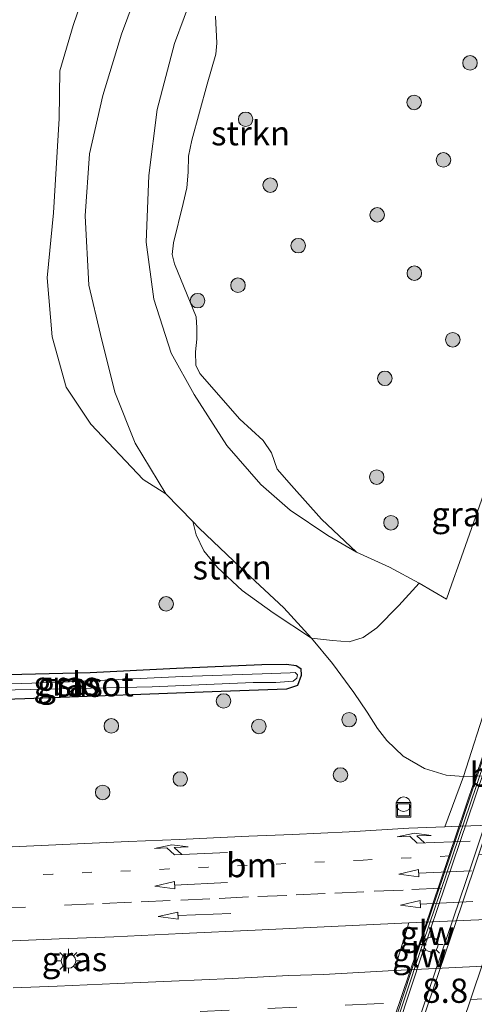
# Model space of a CAD drawing. Units: metres. Extents: x 169994 to 180003, y 447005 to 450001.
# Drawn here: x 170593 to 170640, y 449547 to 449648 of the extents above; entities that cross this region are included whole.
import ezdxf
from ezdxf.enums import TextEntityAlignment as Align

# ---------------------------------------------------------------- set-up
doc = ezdxf.new("R2010")
doc.units = ezdxf.units.M
doc.linetypes.add('VW-1-3_STREEP', pattern=[4, 1, -3])
doc.linetypes.add('VW-3-9_STREEP', pattern=[12, 3, -9])
doc.layers.get('0').update_dxf_attribs({"lineweight": 25})
for name, color, linetype, lineweight in [('B-ME-AL-OVERIG-S-B1', 7, 'Continuous', 18), ('B-ME-AM-KILOMETR-S-B2', 7, 'Continuous', 18), ('B-ME-BV-GELEIDECONSTRUCTIE-GELEIDERAIL-L-B2', 213, 'BV-GELEIDERAIL', 18), ('B-ME-GR-BOOM-S-B1', 93, 'Continuous', 18), ('B-ME-GR-STRUIKEN-GV-B6', 93, 'Continuous', 18), ('B-ME-GW-KRUINLIJN-L-B1', 93, 'Continuous', 18), ('B-ME-GW-TEENLIJN-L-B1', 93, 'Continuous', 18), ('B-ME-IE-GRASLAND-GV-B6', 93, 'Continuous', 18), ('B-ME-IE-INRICHTINGSELEMENT-S-B1', 253, 'Continuous', 18), ('B-ME-IE-MEUBILAIR_WEGMEUBILAIR-LICHTMAST-S-B1', 8, 'Continuous', 18), ('B-ME-KW-GELUIDSWERING-GV-B7', 8, 'Continuous', 18), ('B-ME-KW-SCHERM-L-B2', 8, 'Continuous', 18), ('B-ME-KW-VIADUCT-GV-B7', 173, 'Continuous', 18), ('B-ME-OB-BEKLEDING-GV-B6', 253, 'Continuous', 18), ('B-ME-OG-WATER-GV-B6', 153, 'Continuous', 18), ('B-ME-VH-VERH_SOORT-BETON-OVERIG-GV-B6', 8, 'IE-TERREINAFSCHEIDING-NATUURLIJK-HOUTWAL', 18), ('B-ME-VH-VERH_SOORT-BITUMEN-GV-B6', 8, 'IE-TERREINAFSCHEIDING-NATUURLIJK-HOUTWAL', 18), ('B-ME-VH-VERH_SOORT-BITUMEN-GV-B7', 8, 'Continuous', 18), ('B-ME-VH-VERH_SOORT-KLINKERS-GV-B6', 8, 'IE-TERREINAFSCHEIDING-NATUURLIJK-HOUTWAL', 18), ('B-ME-VW-MARKERING-13STREEP-045-L-B1', 255, 'VW-1-3_STREEP', 18), ('B-ME-VW-MARKERING-39STREEP-015-L-B1', 255, 'VW-3-9_STREEP', 18), ('B-ME-VW-MARKERING-PIJLRD750-S-B1', 7, 'Continuous', 18), ('B-ME-VW-MARKERING-PIJLRE750-S-B1', 7, 'Continuous', 18), ('B-ME-VW-MARKERING-STREEP-015-L-B2', 7, 'Continuous', 18)]:
    doc.layers.add(name, color=color, linetype=linetype, lineweight=lineweight)
doc.layers.add('B-ME-GW-INSTEEKWATERGANG-L-B1', color=10, linetype='Continuous')
doc.styles.add('NLCS-ISO', font='NLCS-ISO.TTF')
doc.linetypes.add('BV-GELEIDERAIL', pattern='A,10,-3,[108,NLCS.SHX,S=1,R=0,X=0,Y=0],-3', length=16)
doc.linetypes.add('IE-TERREINAFSCHEIDING-NATUURLIJK-HOUTWAL', pattern='A,7,-1.5,[67,NLCS.SHX,S=0.75,R=45,X=0,Y=0],-1.5,7,-1.5,[70,NLCS.SHX,S=0.75,R=0,X=0,Y=0],-1.5', length=20)

# ---------------------------------------------------------------- blocks, each defined once
blk = doc.blocks.new('pijl')
for p, q in [((0, 0, 0.1), (5.45, 0, 0.1)), ((7.5, 0, 0.1), (5.45, 0.375, 0.1)), ((5.45, 0.375, 0.1), (5.45, -0.375, 0.1)), ((5.45, -0.375, 0.1), (7.5, 0, 0.1))]:
    blk.add_line(p, q)
blk = doc.blocks.new('pijlr')
for p, q in [((0, 0, 0.1), (5.45, 0, 0.1)), ((5.45, -0.75, 0.1), (4.7, 0, 0.1)), ((6.2, -0.75, 0.1), (5.45, 0, 0.1)), ((4, -0.75, 0.1), (5.45, -0.75, 0.1)), ((5.7, -1.05, 0.1), (4, -0.75, 0.1)), ((7.5, -0.75, 0.1), (5.7, -1.05, 0.1)), ((7.5, -0.75, 0.1), (6.2, -0.75, 0.1))]:
    blk.add_line(p, q)
blk = doc.blocks.new('boom')
h = blk.add_hatch(color=256)
edge = h.paths.add_edge_path()
edge.add_arc((0, 0), 0.75, 0, 360)
blk.add_circle((0, 0), 0.75)
blk = doc.blocks.new('dtb')
blk.add_circle((0, 0), 0.75)
blk = doc.blocks.new('lantaarnpaal')
for p, q in [((0, 0.75), (0, 1.25)), ((-0.75, 0), (-1.25, 0)), ((-0.88, 0.88), (-0.53, 0.53)), ((0.53, 0.53), (0.88, 0.88)), ((0.75, 0), (1.25, 0)), ((-0.53, -0.53), (-0.88, -0.88)), ((0, -0.75), (0, -1.25)), ((0.53, -0.53), (0.88, -0.88))]:
    blk.add_line(p, q)
blk.add_circle((0, 0), 0.75)
blk = doc.blocks.new('put')
for p, q in [((0.75, 0.75), (-0.75, 0.75)), ((-0.75, 0.75), (-0.75, -0.75)), ((0.75, -0.75), (0.75, 0.75)), ((-0.75, -0.75), (0.75, -0.75))]:
    blk.add_line(p, q)
blk.add_lwpolyline([(-0.625, 0.625), (0.625, 0.625), (0.625, -0.625), (-0.625, -0.625)], close=True)

msp = doc.modelspace()

# ---------------------------------------------------------------- linework, layer by layer
at = {"layer": 'B-ME-BV-GELEIDECONSTRUCTIE-GELEIDERAIL-L-B2'}
msp.add_polyline3d([(170625.748, 449520.76, 15.907), (170630.047, 449533.404, 15.895), (170634.296, 449546.098, 15.923), (170639.487, 449561.317, 15.911), (170643.273, 449572.728, 16.087), (170645.861, 449580.221, 16.202)], dxfattribs=at)
at = {"layer": 'B-ME-GR-STRUIKEN-GV-B6'}
for points in [[(170607.885, 449599.395, 9.139), (170604.716, 449604.629, 9.119), (170602.614, 449609.882, 9.231), (170601.15, 449615.819, 9.371), (170599.944, 449620.923, 9.403), (170599.545, 449628.062, 9.559), (170599.989, 449634.475, 9.643), (170601.363, 449640.47, 9.731), (170603.287, 449646.808, 9.743), (170605.91, 449653.864, 9.783), (170610.001, 449662.425, 9.81), (170615.156, 449670.674, 9.846), (170620.203, 449676.657, 9.846), (170626.722, 449683.765, 9.842), (170633.324, 449689.926, 9.83), (170638.965, 449695.748, 9.81), (170642.408, 449701.247, 9.842), (170644.267, 449706.279, 9.826), (170645.01, 449710.526, 9.826), (170645.13, 449714.888, 9.862), (170644.317, 449719.91, 9.902), (170643.5496, 449722.2161, 9.909)], [(170605.91, 449653.864, 9.783), (170603.287, 449646.808, 9.743), (170601.363, 449640.47, 9.731), (170599.989, 449634.475, 9.643), (170599.545, 449628.062, 9.559), (170599.944, 449620.923, 9.403), (170601.15, 449615.819, 9.371), (170602.614, 449609.882, 9.231), (170604.716, 449604.629, 9.119), (170607.885, 449599.395, 9.139), (170605.5488, 449600.8658, 8.9536), (170600.1393, 449606.5685, 8.9923), (170597.6006, 449610.3979, 9.1281), (170596.1429, 449615.5713, 9.1863), (170595.6466, 449621.6837, 9.4578), (170596.3022, 449628.3857, 9.5547), (170596.8672, 449638.0975, 9.8456), (170596.9472, 449643.0131, 9.9232), (170598.3268, 449647.6922, 10.0589), (170600.3028, 449653.5648, 10.0201)], [(170612.9937, 449648.6756, 12.4483), (170613.1342, 449645.8918, 12.4707), (170613.0202, 449644.738, 12.4595), (170612.1336, 449641.635, 12.4595), (170610.5505, 449635.8819, 12.4932), (170610.205, 449634.2309, 12.4707), (170610.1688, 449632.5736, 12.4707), (170610.0544, 449630.9392, 12.4707), (170609.6723, 449629.3556, 12.4595), (170608.6734, 449625.2962, 12.3362), (170608.5363, 449624.0644, 12.3362), (170608.7668, 449623.12, 12.3138), (170611.0006, 449617.6552, 12.3811), (170611.0579, 449616.5074, 12.3811), (170611.0556, 449615.3489, 12.3586), (170610.9216, 449614.0314, 12.3586), (170610.9697, 449612.6602, 12.325), (170611.3685, 449611.8075, 12.325), (170615.4897, 449607.0867, 12.3474), (170617.9261, 449604.8982, 12.3923), (170618.7868, 449603.5984, 12.3923), (170619.3688, 449601.9284, 12.3923), (170620.8184, 449600.2287, 12.3138), (170623.9258, 449596.7681, 12.168), (170627.536, 449593.3672, 12.097), (170624.576, 449595.083, 12.217), (170620.6935, 449597.7075, 12.277), (170617.657, 449600.35, 12.293), (170614.158, 449604.366, 12.301), (170610.807, 449609.628, 12.285), (170608.416, 449613.895, 12.257), (170606.637, 449619.472, 12.241), (170605.839, 449625.351, 12.237), (170606.109, 449632.237, 12.285), (170606.996, 449639.029, 12.289), (170608.773, 449645.831, 12.285), (170610.759, 449651.251, 12.305)], [(170610.759, 449651.251, 12.305), (170608.773, 449645.831, 12.285), (170606.996, 449639.029, 12.289), (170606.109, 449632.237, 12.285), (170605.839, 449625.351, 12.237), (170606.637, 449619.472, 12.241), (170608.416, 449613.895, 12.257), (170610.807, 449609.628, 12.285), (170614.158, 449604.366, 12.301), (170617.657, 449600.35, 12.293), (170620.6935, 449597.7075, 12.277), (170624.576, 449595.083, 12.217), (170627.536, 449593.3672, 12.097), (170630.9537, 449591.8139, 12.053), (170634.017, 449590.164, 12.137), (170631.8929, 449587.85, 11.4083), (170629.6387, 449585.5743, 10.8253), (170628.2408, 449584.5729, 10.2648), (170626.7729, 449584.101, 10.0181), (170625.0605, 449584.2383, 9.6482), (170622.911, 449584.508, 9.267), (170620.037, 449587.611, 9.283), (170615.569, 449591.787, 9.279), (170611.314, 449595.851, 9.211), (170610.6591, 449596.5279, 9.1972), (170607.885, 449599.395, 9.139)], [(170610.6591, 449596.5279, 9.1972), (170611.314, 449595.851, 9.211), (170615.569, 449591.787, 9.279), (170620.037, 449587.611, 9.283), (170622.911, 449584.508, 9.267), (170618.9567, 449587.1159, 9.2624), (170615.7551, 449589.4069, 9.2624), (170613.2081, 449591.8007, 9.2103), (170611.8024, 449593.4966, 9.1972), (170611.0067, 449595.144, 9.1842), (170610.6591, 449596.5279, 9.1972)]]:
    msp.add_polyline3d(points, dxfattribs=at)
at = {"layer": 'B-ME-GW-INSTEEKWATERGANG-L-B1'}
msp.add_polyline3d([(170591.594, 449580.752, 8.855), (170600.055, 449580.937, 8.747), (170608.956, 449581.414, 8.811), (170617.767, 449581.792, 8.879), (170620.315, 449581.806, 8.939), (170621.309, 449581.689, 8.951), (170621.785, 449581.36, 8.987), (170621.841, 449580.657, 9.015), (170621.469, 449579.606, 8.967), (170620.325, 449579.237, 8.895), (170613.565, 449578.979, 8.875), (170593.337, 449578.223, 8.8364), (170579.939, 449577.795, 8.8397), (170575.111, 449577.869, 8.7926), (170574.394, 449577.951, 8.7926), (170573.88, 449578.105, 8.7926), (170573.386, 449578.433, 8.7926), (170573.347, 449578.981, 8.7926), (170573.65, 449579.628, 8.7926), (170574.545, 449580.096, 8.7926), (170578.97, 449580.293, 8.779), (170587.351, 449580.723, 8.739), (170591.594, 449580.752, 8.855)], dxfattribs=at)
at = {"layer": 'B-ME-GW-KRUINLIJN-L-B1'}
msp.add_polyline3d([(170636.817, 449588.531, 12.229), (170634.017, 449590.164, 12.137), (170630.9537, 449591.8139, 12.053), (170627.536, 449593.3672, 12.097), (170624.576, 449595.083, 12.217), (170620.6935, 449597.7075, 12.277), (170617.657, 449600.35, 12.293), (170614.158, 449604.366, 12.301), (170610.807, 449609.628, 12.285), (170608.416, 449613.895, 12.257), (170606.637, 449619.472, 12.241), (170605.839, 449625.351, 12.237), (170606.109, 449632.237, 12.285), (170606.996, 449639.029, 12.289), (170608.773, 449645.831, 12.285), (170610.759, 449651.251, 12.305)], dxfattribs=at)
at = {"layer": 'B-ME-GW-TEENLIJN-L-B1'}
for points in [[(170636.817, 449588.531, 12.229), (170637.372, 449590.085, 12.301), (170638.148, 449592.291, 12.333), (170641.273, 449601.074, 12.349), (170645.779, 449615.722, 12.341), (170648.3103, 449624.3644, 12.3331), (170650.928, 449633.302, 12.325), (170652.042, 449637.0798, 12.3285), (170657.246, 449654.727, 12.345), (170662.199, 449671.372, 12.397), (170666.781, 449689.329, 12.389), (170670.7982, 449706.0677, 12.3924), (170674.925, 449722.73, 12.441), (170675.331, 449725.0362, 12.4366), (170675.7554, 449727.4463, 12.432), (170677.499, 449737.35, 12.413), (170677.656, 449746.335, 12.317), (170675.762, 449756.408, 12.301), (170673.006, 449761.752, 12.314)], [(170605.91, 449653.864, 9.783), (170603.287, 449646.808, 9.743), (170601.363, 449640.47, 9.731), (170599.989, 449634.475, 9.643), (170599.545, 449628.062, 9.559), (170599.944, 449620.923, 9.403), (170601.15, 449615.819, 9.371), (170602.614, 449609.882, 9.231), (170604.716, 449604.629, 9.119), (170607.885, 449599.395, 9.139), (170610.6591, 449596.5279, 9.1972), (170611.314, 449595.851, 9.211), (170615.569, 449591.787, 9.279), (170620.037, 449587.611, 9.283), (170622.911, 449584.508, 9.267), (170625.068, 449581.87, 9.259), (170627.2569, 449578.8953, 9.263), (170628.6316, 449576.8497, 9.199), (170629.7022, 449575.1873, 9.131), (170630.6849, 449573.9321, 9.111), (170632.357, 449572.3241, 9.143), (170634.5624, 449571.0325, 9.159), (170636.783, 449570.376, 9.191), (170638.565, 449570.211, 9.153)]]:
    msp.add_polyline3d(points, dxfattribs=at)
at = {"layer": 'B-ME-IE-GRASLAND-GV-B6'}
for points in [[(170657.246, 449654.727, 12.345), (170652.042, 449637.0798, 12.3285), (170650.928, 449633.302, 12.325), (170648.3103, 449624.3644, 12.3331), (170645.779, 449615.722, 12.341), (170641.273, 449601.074, 12.349), (170638.148, 449592.291, 12.333), (170637.372, 449590.085, 12.301), (170636.817, 449588.531, 12.229), (170634.017, 449590.164, 12.137)], [(170600.3028, 449653.5648, 10.0201), (170598.3268, 449647.6922, 10.0589), (170596.9472, 449643.0131, 9.9232), (170596.8672, 449638.0975, 9.8456), (170596.3022, 449628.3857, 9.5547), (170595.6466, 449621.6837, 9.4578), (170596.1429, 449615.5713, 9.1863), (170597.6006, 449610.3979, 9.1281), (170600.1393, 449606.5685, 8.9923), (170605.5488, 449600.8658, 8.9536), (170607.885, 449599.395, 9.139)], [(170634.017, 449590.164, 12.137), (170630.9537, 449591.8139, 12.053), (170627.536, 449593.3672, 12.097), (170623.9258, 449596.7681, 12.168), (170620.8184, 449600.2287, 12.3138), (170619.3688, 449601.9284, 12.3923), (170618.7868, 449603.5984, 12.3923), (170617.9261, 449604.8982, 12.3923), (170615.4897, 449607.0867, 12.3474), (170611.3685, 449611.8075, 12.325), (170610.9697, 449612.6602, 12.325), (170610.9216, 449614.0314, 12.3586), (170611.0556, 449615.3489, 12.3586), (170611.0579, 449616.5074, 12.3811), (170611.0006, 449617.6552, 12.3811), (170608.7668, 449623.12, 12.3138), (170608.5363, 449624.0644, 12.3362), (170608.6734, 449625.2962, 12.3362), (170609.6723, 449629.3556, 12.4595), (170610.0544, 449630.9392, 12.4707), (170610.1688, 449632.5736, 12.4707), (170610.205, 449634.2309, 12.4707), (170610.5505, 449635.8819, 12.4932), (170612.1336, 449641.635, 12.4595), (170613.0202, 449644.738, 12.4595), (170613.1342, 449645.8918, 12.4707), (170612.9937, 449648.6756, 12.4483)], [(170634.017, 449590.164, 12.137), (170636.817, 449588.531, 12.229), (170637.372, 449590.085, 12.301), (170638.148, 449592.291, 12.333), (170641.273, 449601.074, 12.349)], [(170607.885, 449599.395, 9.139), (170610.6591, 449596.5279, 9.1972), (170611.0067, 449595.144, 9.1842), (170611.8024, 449593.4966, 9.1972), (170613.2081, 449591.8007, 9.2103), (170615.7551, 449589.4069, 9.2624), (170618.9567, 449587.1159, 9.2624), (170622.911, 449584.508, 9.267), (170625.068, 449581.87, 9.259), (170627.2569, 449578.8953, 9.263), (170628.6316, 449576.8497, 9.199), (170629.7022, 449575.1873, 9.131), (170630.6849, 449573.9321, 9.111), (170632.357, 449572.3241, 9.143), (170634.5624, 449571.0325, 9.159), (170636.783, 449570.376, 9.191), (170638.565, 449570.211, 9.153), (170636.66, 449565.033, 9.272), (170632.9489, 449564.8946, 9.3132), (170626.7993, 449564.5056, 9.3298), (170620.9364, 449564.2338, 9.3498), (170616.4421, 449564.0712, 9.3698), (170612.8027, 449563.9003, 9.3765), (170609.2829, 449563.7361, 9.3865), (170604.0052, 449563.5103, 9.3965), (170589.7169, 449562.8564, 9.3565)], [(170641.084, 449578.068, 14.186), (170638.565, 449570.211, 9.153), (170636.783, 449570.376, 9.191), (170634.5624, 449571.0325, 9.159), (170632.357, 449572.3241, 9.143), (170630.6849, 449573.9321, 9.111), (170629.7022, 449575.1873, 9.131), (170628.6316, 449576.8497, 9.199), (170627.2569, 449578.8953, 9.263), (170625.068, 449581.87, 9.259), (170622.911, 449584.508, 9.267), (170625.0605, 449584.2383, 9.6482), (170626.7729, 449584.101, 10.0181), (170628.2408, 449584.5729, 10.2648), (170629.6387, 449585.5743, 10.8253), (170631.8929, 449587.85, 11.4083), (170634.017, 449590.164, 12.137)], [(170591.594, 449580.752, 8.855), (170587.351, 449580.723, 8.739), (170578.97, 449580.293, 8.779), (170574.545, 449580.096, 8.7926), (170573.65, 449579.628, 8.7926), (170573.347, 449578.981, 8.7926), (170573.386, 449578.433, 8.7926), (170573.88, 449578.105, 8.7926), (170574.394, 449577.951, 8.7926), (170575.111, 449577.869, 8.7926), (170579.939, 449577.795, 8.8397), (170593.337, 449578.223, 8.8364), (170613.565, 449578.979, 8.875), (170620.325, 449579.237, 8.895), (170621.469, 449579.606, 8.967), (170621.841, 449580.657, 9.015), (170621.785, 449581.36, 8.987), (170621.309, 449581.689, 8.951), (170620.315, 449581.806, 8.939), (170617.767, 449581.792, 8.879), (170608.956, 449581.414, 8.811), (170600.055, 449580.937, 8.747), (170591.594, 449580.752, 8.855)], [(170591.594, 449580.752, 8.855), (170600.055, 449580.937, 8.747), (170608.956, 449581.414, 8.811), (170617.767, 449581.792, 8.879), (170620.315, 449581.806, 8.939), (170621.309, 449581.689, 8.951), (170621.785, 449581.36, 8.987), (170621.841, 449580.657, 9.015), (170621.469, 449579.606, 8.967), (170620.325, 449579.237, 8.895), (170613.565, 449578.979, 8.875), (170593.337, 449578.223, 8.8364), (170579.939, 449577.795, 8.8397), (170575.111, 449577.869, 8.7926), (170574.394, 449577.951, 8.7926), (170573.88, 449578.105, 8.7926), (170573.386, 449578.433, 8.7926), (170573.347, 449578.981, 8.7926), (170573.65, 449579.628, 8.7926), (170574.545, 449580.096, 8.7926), (170578.97, 449580.293, 8.779), (170587.351, 449580.723, 8.739), (170591.594, 449580.752, 8.855)], [(170620.713, 449580.915, 8.307), (170617.805, 449580.808, 8.243), (170609.585, 449580.526, 8.216), (170597.21, 449579.966, 8.216), (170590.876, 449579.765, 8.223), (170581.797, 449579.488, 8.227), (170575.212, 449579.123, 8.243), (170574.61, 449578.965, 8.243), (170574.541, 449578.676, 8.239), (170574.782, 449578.471, 8.239), (170575.089, 449578.429, 8.243), (170582.968, 449578.93, 8.255), (170592.325, 449579.162, 8.208), (170606.464, 449579.485, 8.247), (170616.883, 449579.909, 8.251), (170619.234, 449579.91, 8.303), (170621, 449580.052, 8.315), (170621.385, 449580.359, 8.323), (170621.442, 449580.721, 8.323), (170621.202, 449580.94, 8.323), (170620.713, 449580.915, 8.307)], [(170589.6936, 449553.166, 9.5552), (170596.8591, 449553.4656, 9.5585), (170602.499, 449553.6939, 9.5585), (170609.5431, 449554.0377, 9.5585), (170617.0999, 449554.3817, 9.5652), (170623.4924, 449554.6823, 9.5619), (170632.936, 449555.1255, 9.5185), (170631.425, 449550.2001, 9.4219), (170624.1511, 449549.7896, 9.4119), (170620.5709, 449549.6768, 9.4319), (170614.7134, 449549.395, 9.4186), (170608.4606, 449549.112, 9.3986), (170602.8648, 449548.8623, 9.4019), (170596.6707, 449548.5789, 9.3886), (170592.1254, 449548.4145, 9.4086)]]:
    msp.add_polyline3d(points, dxfattribs=at)
at = {"layer": 'B-ME-KW-GELUIDSWERING-GV-B7'}
msp.add_polyline3d([(170644.065, 449580.826, 15.687), (170638.99, 449565.745, 15.615), (170634.372, 449552.147, 15.555), (170629.235, 449536.531, 15.407), (170624.036, 449521.337, 15.395), (170623.563, 449521.499, 15.395), (170628.761, 449536.69, 15.407), (170633.898, 449552.306, 15.555), (170638.516, 449565.905, 15.615), (170643.591, 449580.985, 15.687), (170644.065, 449580.826, 15.687)], dxfattribs=at)
at = {"layer": 'B-ME-KW-SCHERM-L-B2'}
msp.add_polyline3d([(170623.836, 449521.555, 18.601), (170628.185, 449534.319, 18.585), (170634.41, 449553.103, 18.589), (170639.9, 449569.288, 18.633), (170643.757, 449580.724, 18.741)], dxfattribs=at)
at = {"layer": 'B-ME-KW-VIADUCT-GV-B7'}
msp.add_polyline3d([(170678.776, 449555.093, 15.595), (170673.865, 449540.479, 15.475), (170667.704, 449522.148, 15.319), (170664.88, 449523.097, 15.287), (170666.007, 449526.45, 15.287), (170646.864, 449525.678, 15.799), (170627.569, 449524.882, 15.259), (170626.119, 449520.582, 15.231), (170623.408, 449521.496, 15.327), (170629.198, 449538.669, 15.399), (170633.726, 449552.099, 15.431), (170637.881, 449564.422, 15.519), (170641.59, 449575.424, 15.555), (170643.494, 449581.071, 15.595), (170646.205, 449580.157, 15.539), (170645.428, 449577.853, 15.531), (170664.695, 449578.624, 16.059), (170683.801, 449579.395, 15.695), (170685.303, 449583.865, 15.735), (170688.127, 449582.916, 15.799), (170685.495, 449575.084, 15.695), (170681.463, 449563.087, 15.631), (170678.776, 449555.093, 15.595)], dxfattribs=at)
at = {"layer": 'B-ME-OB-BEKLEDING-GV-B6'}
msp.add_polyline3d([(170639.835, 449570.262, 9.153), (170638.565, 449570.211, 9.153), (170641.084, 449578.068, 14.186)], dxfattribs=at)
at = {"layer": 'B-ME-OG-WATER-GV-B6'}
msp.add_polyline3d([(170616.883, 449579.909, 8.251), (170606.464, 449579.485, 8.247), (170592.325, 449579.162, 8.208), (170582.968, 449578.93, 8.255), (170575.089, 449578.429, 8.243), (170574.782, 449578.471, 8.239), (170574.541, 449578.676, 8.239), (170574.61, 449578.965, 8.243), (170575.212, 449579.123, 8.243), (170581.797, 449579.488, 8.227), (170590.876, 449579.765, 8.223), (170597.21, 449579.966, 8.216), (170609.585, 449580.526, 8.216), (170617.805, 449580.808, 8.243), (170620.713, 449580.915, 8.307), (170621.202, 449580.94, 8.323), (170621.442, 449580.721, 8.323), (170621.385, 449580.359, 8.323), (170621, 449580.052, 8.315), (170619.234, 449579.91, 8.303), (170616.883, 449579.909, 8.251)], dxfattribs=at)
at = {"layer": 'B-ME-VH-VERH_SOORT-BITUMEN-GV-B6'}
for points in [[(170589.7169, 449562.8564, 9.3565), (170604.0052, 449563.5103, 9.3965), (170609.2829, 449563.7361, 9.3865), (170612.8027, 449563.9003, 9.3765), (170616.4421, 449564.0712, 9.3698), (170620.9364, 449564.2338, 9.3498), (170626.7993, 449564.5056, 9.3298), (170632.9489, 449564.8946, 9.3132), (170636.66, 449565.033, 9.272), (170637.29, 449565.06, 9.302), (170640.33, 449565.169, 9.286), (170671.426, 449563.475, 9.409), (170684.444, 449564.099, 9.401), (170693.113, 449564.589, 9.451), (170702.335, 449564.99, 9.487), (170714.579, 449565.558, 9.455), (170728.281, 449565.974, 9.487)], [(170680.954, 449557.204, 9.663), (170632.936, 449555.1255, 9.5185), (170623.4924, 449554.6823, 9.5619), (170617.0999, 449554.3817, 9.5652), (170609.5431, 449554.0377, 9.5585), (170602.499, 449553.6939, 9.5585), (170596.8591, 449553.4656, 9.5585), (170589.6936, 449553.166, 9.5552)], [(170592.1254, 449548.4145, 9.4086), (170596.6707, 449548.5789, 9.3886), (170602.8648, 449548.8623, 9.4019), (170608.4606, 449549.112, 9.3986), (170614.7134, 449549.395, 9.4186), (170620.5709, 449549.6768, 9.4319), (170624.1511, 449549.7896, 9.4119), (170631.425, 449550.2001, 9.4219), (170679.399, 449552.557, 9.602), (170684.213, 449552.398, 9.543), (170689.511, 449552.602, 9.543), (170695.232, 449552.863, 9.543), (170701.533, 449553.285, 9.527), (170706.035, 449553.709, 9.527), (170710.826, 449554.299, 9.571), (170715.836, 449554.971, 9.571), (170721.64, 449555.68, 9.583)]]:
    msp.add_polyline3d(points, dxfattribs=at)
at = {"layer": 'B-ME-VH-VERH_SOORT-BITUMEN-GV-B7'}
msp.add_polyline3d([(170634.293, 449544.827, 15.351), (170638.425, 449557.082, 15.387), (170641.912, 449567.424, 15.439), (170645.412, 449577.807, 15.527), (170646.068, 449577.828, 15.555), (170649.588, 449577.969, 15.703), (170653.705, 449578.134, 15.815), (170657.728, 449578.295, 15.947), (170661.611, 449578.451, 15.987), (170662.733, 449578.495, 16.011), (170663.519, 449578.527, 16.043)], dxfattribs=at)
at = {"layer": 'B-ME-VH-VERH_SOORT-KLINKERS-GV-B6'}
for points in [[(170636.66, 449565.033, 9.272), (170638.565, 449570.211, 9.153), (170639.835, 449570.262, 9.153), (170642.958, 449570.346, 9.163), (170645.466, 449570.465, 9.163), (170650.112, 449570.611, 9.178), (170652.62, 449570.73, 9.178), (170657.402, 449570.92, 9.156), (170659.91, 449571.039, 9.156), (170664.561, 449571.195, 9.16), (170667.069, 449571.314, 9.16), (170671.781, 449571.483, 9.15), (170674.289, 449571.602, 9.15), (170679.06, 449571.776, 9.151), (170681.568, 449571.895, 9.151), (170684.514, 449571.974, 9.151), (170687.24, 449572.082, 9.198), (170684.444, 449564.099, 9.401), (170671.426, 449563.475, 9.409), (170640.33, 449565.169, 9.286), (170637.29, 449565.06, 9.302), (170636.66, 449565.033, 9.272)], [(170680.954, 449557.204, 9.663), (170679.399, 449552.557, 9.602), (170631.425, 449550.2001, 9.4219), (170632.936, 449555.1255, 9.5185), (170680.954, 449557.204, 9.663)]]:
    msp.add_polyline3d(points, dxfattribs=at)
at = {"layer": 'B-ME-VW-MARKERING-13STREEP-045-L-B1'}
msp.add_polyline3d([(170665.13, 449563.315, 9.453), (170633.1539, 449561.8465, 9.4252), (170628.2383, 449561.5949, 9.4416), (170624.2524, 449561.4176, 9.4343), (170620.2526, 449561.2399, 9.4616), (170616.2563, 449561.0427, 9.4488), (170612.2468, 449560.8633, 9.4543), (170608.2066, 449560.6882, 9.4688), (170604.2237, 449560.5055, 9.4525), (170600.2415, 449560.3409, 9.4598), (170596.2271, 449560.1445, 9.4652), (170592.2479, 449559.9744, 9.4543)], dxfattribs=at)
at = {"layer": 'B-ME-VW-MARKERING-39STREEP-015-L-B1'}
for points in [[(170732.92, 449563.106, 9.607), (170716.865, 449562.412, 9.607), (170700.424, 449561.679, 9.607), (170684.201, 449560.976, 9.607), (170632.3607, 449558.5099, 9.5422), (170628.3119, 449558.332, 9.5497), (170624.3223, 449558.1421, 9.5388), (170620.3478, 449557.9569, 9.537), (170616.3857, 449557.7978, 9.5397), (170612.4097, 449557.597, 9.5291), (170608.3333, 449557.4135, 9.5334), (170604.3296, 449557.2407, 9.5355), (170600.403, 449557.0934, 9.5482), (170593.4084, 449556.754, 9.5461), (170588.4345, 449556.5196, 9.5249), (170584.4181, 449556.3399, 9.5079), (170580.444, 449556.1584, 9.4994), (170576.599, 449555.9977, 9.4973), (170572.5565, 449555.8203, 9.4676), (170568.4964, 449555.6374, 9.4698), (170563.7205, 449555.4166, 9.4734), (170560.5228, 449555.2688, 9.4516), (170556.3681, 449555.0687, 9.4258), (170552.3751, 449554.8851, 9.381)], [(170830.302, 449554.946, 9.547), (170805.69, 449554.046, 9.547), (170789.655, 449553.455, 9.547), (170765.838, 449552.584, 9.547), (170745.952, 449551.869, 9.547), (170721.735, 449550.863, 9.539), (170698.209, 449549.827, 9.543), (170678.28, 449548.981, 9.535), (170629.3528, 449546.7745, 9.4302), (170621.3902, 449546.4096, 9.3969), (170614.4137, 449546.0978, 9.3908), (170609.4031, 449545.8712, 9.409), (170605.4046, 449545.6823, 9.3938), (170601.4053, 449545.5166, 9.3696)]]:
    msp.add_polyline3d(points, dxfattribs=at)
at = {"layer": 'B-ME-VW-MARKERING-STREEP-015-L-B2'}
msp.add_polyline3d([(170649.5838, 449577.9688, 15.6792), (170646.3772, 449568.2649, 15.6355), (170642.6241, 449557.0884, 15.5423), (170636.3162, 449538.32, 15.4375), (170634.5959, 449533.2014, 15.4173), (170631.8513, 449525.1093, 15.3563)], dxfattribs=at)

# ---------------------------------------------------------------- block references
at = {"layer": 'B-ME-AL-OVERIG-S-B1', "rotation": 90}
msp.add_blockref('dtb', (170632.3924, 449567.3616, 9.89), dxfattribs=at)
at = {"layer": 'B-ME-GR-BOOM-S-B1', "rotation": 90}
for p in [(170639.2489, 449643.8412, 12.5054), (170633.4872, 449639.7633, 12.5054), (170616.1016, 449638.0276, 12.473), (170636.5063, 449633.8393, 12.4318), (170618.6408, 449631.2325, 12.3487), (170629.6733, 449628.1677, 12.3984), (170621.5314, 449624.9918, 12.386), (170633.5069, 449622.1502, 12.4233), (170615.3136, 449620.904, 12.4357), (170611.1477, 449619.3127, 12.4109), (170637.4654, 449615.2813, 12.5102), (170630.4642, 449611.2992, 12.4481), (170629.6231, 449601.1148, 12.5599), (170631.0947, 449596.4004, 12.26), (170607.9053, 449588.0312, 8.887), (170613.8287, 449578.017, 9.1448), (170602.2488, 449575.4392, 8.9688), (170617.4691, 449575.3849, 9.186), (170626.7735, 449576.0817, 9.1427), (170625.8879, 449570.3828, 9.1506), (170609.3629, 449569.9613, 9.1978), (170601.3595, 449568.5769, 9.1724)]:
    msp.add_blockref('boom', p, dxfattribs=at)
at = {"layer": 'B-ME-IE-INRICHTINGSELEMENT-S-B1', "rotation": 90}
msp.add_blockref('put', (170632.3768, 449566.7904, 9.1692), dxfattribs=at)
at = {"layer": 'B-ME-IE-MEUBILAIR_WEGMEUBILAIR-LICHTMAST-S-B1', "rotation": 90}
for p in [(170635.218, 449552.886, 9.713), (170597.8287, 449551.1887, 9.675)]:
    msp.add_blockref('lantaarnpaal', p, dxfattribs=at)
at = {"layer": 'B-ME-VW-MARKERING-PIJLRD750-S-B1'}
for p, rotation in [((170639.394, 449560.504, 9.567), 182.7), ((170614.2228, 449559.2898, 9.4642), 182.8), ((170639.555, 449557.313, 9.583), 182.9), ((170614.5667, 449556.0762, 9.5349), 182.2)]:
    msp.add_blockref('pijl', p, dxfattribs=dict(at, rotation=rotation))
at = {"layer": 'B-ME-VW-MARKERING-PIJLRE750-S-B1'}
for p, rotation in [((170639.253, 449563.562, 9.395), 182.3), ((170614.2201, 449562.3906, 9.4111), 182.7)]:
    msp.add_blockref('pijlr', p, dxfattribs=dict(at, rotation=rotation))

# ---------------------------------------------------------------- texts
at = {"layer": 'B-ME-AM-KILOMETR-S-B2', "ltscale": 0.2, "style": 'NLCS-ISO'}
msp.add_text('8.8', height=2.5, dxfattribs=at).set_placement((170634.327, 449546.089, 15.407), align=Align.BOTTOM_LEFT)
at = {"layer": 'B-ME-GR-STRUIKEN-GV-B6', "ltscale": 0.2, "style": 'NLCS-ISO'}
for p in [(170616.618, 449636.5893), (170614.7162, 449591.7979)]:
    msp.add_text('strkn', height=2.5, dxfattribs=at).set_placement(p, align=Align.MIDDLE_CENTER)
at = {"layer": 'B-ME-IE-GRASLAND-GV-B6', "ltscale": 0.2, "style": 'NLCS-ISO'}
for p in [(170638.6372, 449597.2877), (170597.594, 449579.8005), (170597.594, 449579.8005), (170597.9915, 449579.6845), (170598.454, 449551.3874)]:
    msp.add_text('gras', height=2.5, dxfattribs=at).set_placement(p, align=Align.MIDDLE_CENTER)
at = {"layer": 'B-ME-KW-GELUIDSWERING-GV-B7', "ltscale": 0.2, "style": 'NLCS-ISO'}
msp.add_text('glw', height=2.5, dxfattribs=at).set_placement((170634.8265, 449554.0725), align=Align.MIDDLE_CENTER)
at = {"layer": 'B-ME-KW-SCHERM-L-B2', "ltscale": 0.2, "style": 'NLCS-ISO'}
msp.add_text('glw', height=2.5, dxfattribs=at).set_placement((170634.0176, 449551.7978), align=Align.MIDDLE_CENTER)
at = {"layer": 'B-ME-OG-WATER-GV-B6', "ltscale": 0.2, "style": 'NLCS-ISO'}
msp.add_text('sloot', height=2.5, dxfattribs=at).set_placement((170600.5717, 449579.7385), align=Align.MIDDLE_CENTER)
at = {"layer": 'B-ME-VH-VERH_SOORT-BETON-OVERIG-GV-B6', "ltscale": 0.2, "style": 'NLCS-ISO'}
msp.add_text('bet', height=2.5, dxfattribs=at).set_placement((170641.8432, 449570.4223), align=Align.MIDDLE_CENTER)
at = {"layer": 'B-ME-VW-MARKERING-13STREEP-045-L-B1', "ltscale": 0.2, "style": 'NLCS-ISO'}
msp.add_text('bm', height=2.5, dxfattribs=at).set_placement((170616.7231, 449561.0811), align=Align.MIDDLE_CENTER)

doc.saveas('drawing.dxf')
